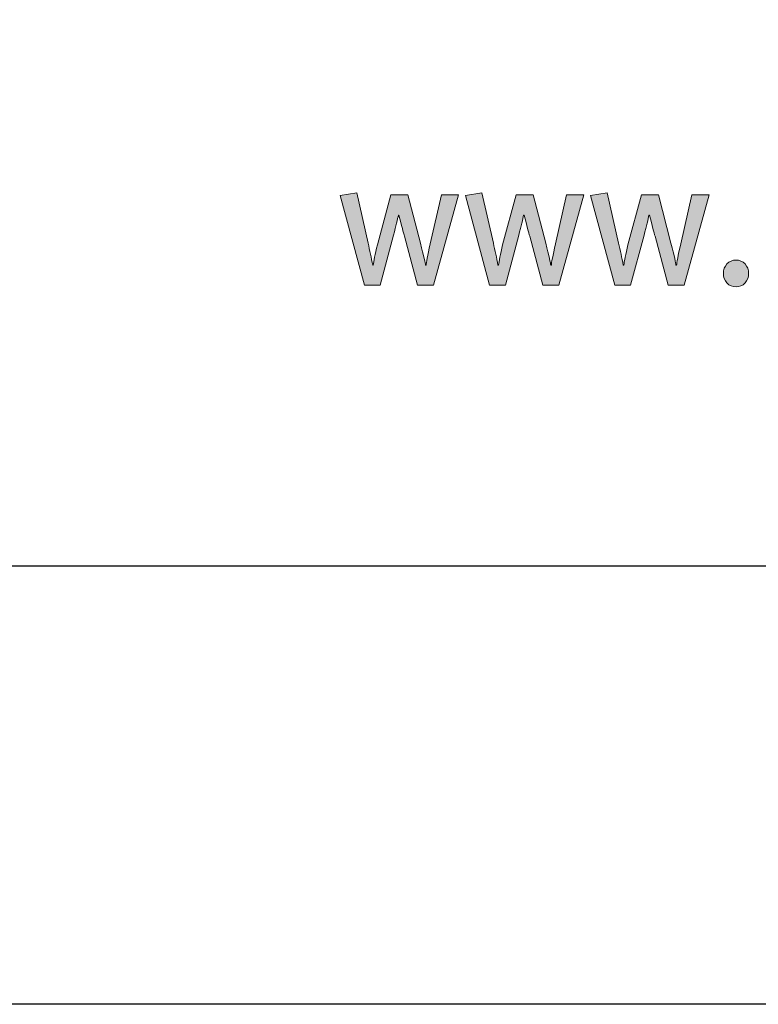
# Model space of a CAD drawing. Units: millimetres. Extents: x 361 to 6661, y 267 to 10662.
# Drawn here: x 643 to 693, y 7647 to 7714 of the extents above; entities that cross this region are included whole.
import ezdxf
from ezdxf.enums import TextEntityAlignment as Align

# ---------------------------------------------------------------- set-up
doc = ezdxf.new("R2010")
doc.units = ezdxf.units.MM
doc.layers.add('DLS_Lejand', color=7, linetype='Continuous', lineweight=0)
doc.layers.add('DLS_Txt', color=254, linetype='Continuous', lineweight=0)
doc.layers.add('Layer 1', color=7, linetype='Continuous')
doc.styles.get("Standard").update_dxf_attribs({"font": 'arial.ttf'})

# ---------------------------------------------------------------- blocks, each defined once
blk = doc.blocks.new('Küçük_yatay')
h = blk.add_hatch(color=251)
h.dxf.hatch_style = 1
edge = h.paths.add_edge_path()
edge.add_spline(control_points=[(50.867, 3.85), (50.834, 3.814), (50.817, 3.771), (50.817, 3.72), (50.817, 3.67), (50.834, 3.626), (50.867, 3.59), (50.9, 3.554), (50.942, 3.536), (50.991, 3.536), (51.039, 3.536), (51.081, 3.554), (51.114, 3.59), (51.148, 3.626), (51.164, 3.67), (51.164, 3.72), (51.164, 3.771), (51.148, 3.814), (51.114, 3.85), (51.081, 3.885), (51.039, 3.904), (50.991, 3.904), (50.942, 3.904), (50.9, 3.885), (50.867, 3.85)], knot_values=[0, 0, 0, 0, 1, 1, 1, 2, 2, 2, 3, 3, 3, 4, 4, 4, 5, 5, 5, 6, 6, 6, 7, 7, 7, 8, 8, 8, 8], degree=3, periodic=0)
at = {"layer": 'Layer 1'}
h = blk.add_hatch(color=251, dxfattribs=at)
h.dxf.hatch_style = 2
edge = h.paths.add_edge_path()
edge.add_spline(control_points=[(46.953, 4.797), (46.953, 4.797), (46.801, 4.127), (46.801, 4.127), (46.764, 3.96), (46.745, 3.863), (46.745, 3.835), (46.745, 3.835), (46.735, 3.835), (46.735, 3.835), (46.735, 3.857), (46.712, 3.958), (46.667, 4.134), (46.667, 4.134), (46.495, 4.797), (46.495, 4.797), (46.495, 4.797), (46.262, 4.797), (46.262, 4.797), (46.262, 4.797), (46.077, 4.114), (46.077, 4.114), (46.045, 3.979), (46.027, 3.885), (46.02, 3.835), (46.02, 3.835), (46.013, 3.835), (46.013, 3.835), (45.993, 3.935), (45.972, 4.035), (45.949, 4.136), (45.949, 4.136), (45.793, 4.825), (45.793, 4.825), (45.793, 4.825), (45.565, 4.787), (45.565, 4.787), (45.565, 4.787), (45.899, 3.562), (45.899, 3.562), (45.899, 3.562), (46.114, 3.562), (46.114, 3.562), (46.114, 3.562), (46.297, 4.245), (46.297, 4.245), (46.331, 4.373), (46.354, 4.465), (46.365, 4.518), (46.365, 4.518), (46.372, 4.518), (46.372, 4.518), (46.41, 4.374), (46.434, 4.278), (46.447, 4.23), (46.447, 4.23), (46.627, 3.562), (46.627, 3.562), (46.627, 3.562), (46.845, 3.562), (46.845, 3.562), (46.845, 3.562), (47.188, 4.797), (47.188, 4.797), (47.188, 4.797), (46.953, 4.797), (46.953, 4.797)], knot_values=[0, 0, 0, 0, 1, 1, 1, 2, 2, 2, 3, 3, 3, 4, 4, 4, 5, 5, 5, 6, 6, 6, 7, 7, 7, 8, 8, 8, 9, 9, 9, 10, 10, 10, 11, 11, 11, 12, 12, 12, 13, 13, 13, 14, 14, 14, 15, 15, 15, 16, 16, 16, 17, 17, 17, 18, 18, 18, 19, 19, 19, 20, 20, 20, 21, 21, 21, 22, 22, 22, 22], degree=3, periodic=0)
h = blk.add_hatch(color=251, dxfattribs=at)
h.dxf.hatch_style = 2
edge = h.paths.add_edge_path()
edge.add_spline(control_points=[(48.67, 4.797), (48.67, 4.797), (48.518, 4.127), (48.518, 4.127), (48.48, 3.96), (48.461, 3.863), (48.461, 3.835), (48.461, 3.835), (48.451, 3.835), (48.451, 3.835), (48.451, 3.857), (48.429, 3.958), (48.383, 4.134), (48.383, 4.134), (48.212, 4.797), (48.212, 4.797), (48.212, 4.797), (47.979, 4.797), (47.979, 4.797), (47.979, 4.797), (47.793, 4.114), (47.793, 4.114), (47.762, 3.979), (47.743, 3.885), (47.737, 3.835), (47.737, 3.835), (47.729, 3.835), (47.729, 3.835), (47.71, 3.935), (47.688, 4.035), (47.666, 4.136), (47.666, 4.136), (47.509, 4.825), (47.509, 4.825), (47.509, 4.825), (47.282, 4.787), (47.282, 4.787), (47.282, 4.787), (47.615, 3.562), (47.615, 3.562), (47.615, 3.562), (47.83, 3.562), (47.83, 3.562), (47.83, 3.562), (48.014, 4.245), (48.014, 4.245), (48.047, 4.373), (48.07, 4.465), (48.081, 4.518), (48.081, 4.518), (48.089, 4.518), (48.089, 4.518), (48.126, 4.374), (48.151, 4.278), (48.164, 4.23), (48.164, 4.23), (48.344, 3.562), (48.344, 3.562), (48.344, 3.562), (48.562, 3.562), (48.562, 3.562), (48.562, 3.562), (48.905, 4.797), (48.905, 4.797), (48.905, 4.797), (48.67, 4.797), (48.67, 4.797)], knot_values=[0, 0, 0, 0, 1, 1, 1, 2, 2, 2, 3, 3, 3, 4, 4, 4, 5, 5, 5, 6, 6, 6, 7, 7, 7, 8, 8, 8, 9, 9, 9, 10, 10, 10, 11, 11, 11, 12, 12, 12, 13, 13, 13, 14, 14, 14, 15, 15, 15, 16, 16, 16, 17, 17, 17, 18, 18, 18, 19, 19, 19, 20, 20, 20, 21, 21, 21, 22, 22, 22, 22], degree=3, periodic=0)
h = blk.add_hatch(color=251, dxfattribs=at)
h.dxf.hatch_style = 2
edge = h.paths.add_edge_path()
edge.add_spline(control_points=[(50.386, 4.797), (50.386, 4.797), (50.234, 4.127), (50.234, 4.127), (50.196, 3.96), (50.177, 3.863), (50.177, 3.835), (50.177, 3.835), (50.168, 3.835), (50.168, 3.835), (50.168, 3.857), (50.145, 3.958), (50.099, 4.134), (50.099, 4.134), (49.928, 4.797), (49.928, 4.797), (49.928, 4.797), (49.696, 4.797), (49.696, 4.797), (49.696, 4.797), (49.509, 4.114), (49.509, 4.114), (49.478, 3.979), (49.46, 3.885), (49.453, 3.835), (49.453, 3.835), (49.445, 3.835), (49.445, 3.835), (49.426, 3.935), (49.405, 4.035), (49.382, 4.136), (49.382, 4.136), (49.225, 4.825), (49.225, 4.825), (49.225, 4.825), (48.998, 4.787), (48.998, 4.787), (48.998, 4.787), (49.332, 3.562), (49.332, 3.562), (49.332, 3.562), (49.546, 3.562), (49.546, 3.562), (49.546, 3.562), (49.73, 4.245), (49.73, 4.245), (49.764, 4.373), (49.786, 4.465), (49.798, 4.518), (49.798, 4.518), (49.805, 4.518), (49.805, 4.518), (49.842, 4.374), (49.867, 4.278), (49.881, 4.23), (49.881, 4.23), (50.06, 3.562), (50.06, 3.562), (50.06, 3.562), (50.278, 3.562), (50.278, 3.562), (50.278, 3.562), (50.621, 4.797), (50.621, 4.797), (50.621, 4.797), (50.386, 4.797), (50.386, 4.797)], knot_values=[0, 0, 0, 0, 1, 1, 1, 2, 2, 2, 3, 3, 3, 4, 4, 4, 5, 5, 5, 6, 6, 6, 7, 7, 7, 8, 8, 8, 9, 9, 9, 10, 10, 10, 11, 11, 11, 12, 12, 12, 13, 13, 13, 14, 14, 14, 15, 15, 15, 16, 16, 16, 17, 17, 17, 18, 18, 18, 19, 19, 19, 20, 20, 20, 21, 21, 21, 22, 22, 22, 22], degree=3, periodic=0)
h = blk.add_hatch(color=251, dxfattribs=at)
h.dxf.hatch_style = 2
edge = h.paths.add_edge_path()
edge.add_spline(control_points=[(50.867, 3.85), (50.834, 3.814), (50.817, 3.771), (50.817, 3.72), (50.817, 3.67), (50.834, 3.626), (50.867, 3.59), (50.9, 3.554), (50.942, 3.536), (50.991, 3.536), (51.039, 3.536), (51.081, 3.554), (51.114, 3.59), (51.148, 3.626), (51.164, 3.67), (51.164, 3.72), (51.164, 3.771), (51.148, 3.814), (51.114, 3.85), (51.081, 3.885), (51.039, 3.904), (50.991, 3.904), (50.942, 3.904), (50.9, 3.885), (50.867, 3.85)], knot_values=[0, 0, 0, 0, 0.352778, 0.352778, 0.352778, 0.705556, 0.705556, 0.705556, 1.058333, 1.058333, 1.058333, 1.411111, 1.411111, 1.411111, 1.763889, 1.763889, 1.763889, 2.116667, 2.116667, 2.116667, 2.469444, 2.469444, 2.469444, 2.822222, 2.822222, 2.822222, 2.822222], degree=3, periodic=0)
edge.add_line((50.867, 3.85), (50.867, 3.85))
at = {"layer": 'Layer 1', "color": 251, "lineweight": 0}
for points, knots in [([(46.953, 4.797), (46.953, 4.797), (46.801, 4.127), (46.801, 4.127), (46.764, 3.96), (46.745, 3.863), (46.745, 3.835), (46.745, 3.835), (46.735, 3.835), (46.735, 3.835), (46.735, 3.857), (46.712, 3.958), (46.667, 4.134), (46.667, 4.134), (46.495, 4.797), (46.495, 4.797), (46.495, 4.797), (46.262, 4.797), (46.262, 4.797), (46.262, 4.797), (46.077, 4.114), (46.077, 4.114), (46.045, 3.979), (46.027, 3.885), (46.02, 3.835), (46.02, 3.835), (46.013, 3.835), (46.013, 3.835), (45.993, 3.935), (45.972, 4.035), (45.949, 4.136), (45.949, 4.136), (45.793, 4.825), (45.793, 4.825), (45.793, 4.825), (45.565, 4.787), (45.565, 4.787), (45.565, 4.787), (45.899, 3.562), (45.899, 3.562), (45.899, 3.562), (46.114, 3.562), (46.114, 3.562), (46.114, 3.562), (46.297, 4.245), (46.297, 4.245), (46.331, 4.373), (46.354, 4.465), (46.365, 4.518), (46.365, 4.518), (46.372, 4.518), (46.372, 4.518), (46.41, 4.374), (46.434, 4.278), (46.447, 4.23), (46.447, 4.23), (46.627, 3.562), (46.627, 3.562), (46.627, 3.562), (46.845, 3.562), (46.845, 3.562), (46.845, 3.562), (47.188, 4.797), (47.188, 4.797), (47.188, 4.797), (46.953, 4.797), (46.953, 4.797)], [0, 0, 0, 0, 1, 1, 1, 2, 2, 2, 3, 3, 3, 4, 4, 4, 5, 5, 5, 6, 6, 6, 7, 7, 7, 8, 8, 8, 9, 9, 9, 10, 10, 10, 11, 11, 11, 12, 12, 12, 13, 13, 13, 14, 14, 14, 15, 15, 15, 16, 16, 16, 17, 17, 17, 18, 18, 18, 19, 19, 19, 20, 20, 20, 21, 21, 21, 22, 22, 22, 22]), ([(48.67, 4.797), (48.67, 4.797), (48.518, 4.127), (48.518, 4.127), (48.48, 3.96), (48.461, 3.863), (48.461, 3.835), (48.461, 3.835), (48.451, 3.835), (48.451, 3.835), (48.451, 3.857), (48.429, 3.958), (48.383, 4.134), (48.383, 4.134), (48.212, 4.797), (48.212, 4.797), (48.212, 4.797), (47.979, 4.797), (47.979, 4.797), (47.979, 4.797), (47.793, 4.114), (47.793, 4.114), (47.762, 3.979), (47.743, 3.885), (47.737, 3.835), (47.737, 3.835), (47.729, 3.835), (47.729, 3.835), (47.71, 3.935), (47.688, 4.035), (47.666, 4.136), (47.666, 4.136), (47.509, 4.825), (47.509, 4.825), (47.509, 4.825), (47.282, 4.787), (47.282, 4.787), (47.282, 4.787), (47.615, 3.562), (47.615, 3.562), (47.615, 3.562), (47.83, 3.562), (47.83, 3.562), (47.83, 3.562), (48.014, 4.245), (48.014, 4.245), (48.047, 4.373), (48.07, 4.465), (48.081, 4.518), (48.081, 4.518), (48.089, 4.518), (48.089, 4.518), (48.126, 4.374), (48.151, 4.278), (48.164, 4.23), (48.164, 4.23), (48.344, 3.562), (48.344, 3.562), (48.344, 3.562), (48.562, 3.562), (48.562, 3.562), (48.562, 3.562), (48.905, 4.797), (48.905, 4.797), (48.905, 4.797), (48.67, 4.797), (48.67, 4.797)], [0, 0, 0, 0, 1, 1, 1, 2, 2, 2, 3, 3, 3, 4, 4, 4, 5, 5, 5, 6, 6, 6, 7, 7, 7, 8, 8, 8, 9, 9, 9, 10, 10, 10, 11, 11, 11, 12, 12, 12, 13, 13, 13, 14, 14, 14, 15, 15, 15, 16, 16, 16, 17, 17, 17, 18, 18, 18, 19, 19, 19, 20, 20, 20, 21, 21, 21, 22, 22, 22, 22]), ([(50.386, 4.797), (50.386, 4.797), (50.234, 4.127), (50.234, 4.127), (50.196, 3.96), (50.177, 3.863), (50.177, 3.835), (50.177, 3.835), (50.168, 3.835), (50.168, 3.835), (50.168, 3.857), (50.145, 3.958), (50.099, 4.134), (50.099, 4.134), (49.928, 4.797), (49.928, 4.797), (49.928, 4.797), (49.696, 4.797), (49.696, 4.797), (49.696, 4.797), (49.509, 4.114), (49.509, 4.114), (49.478, 3.979), (49.46, 3.885), (49.453, 3.835), (49.453, 3.835), (49.445, 3.835), (49.445, 3.835), (49.426, 3.935), (49.405, 4.035), (49.382, 4.136), (49.382, 4.136), (49.225, 4.825), (49.225, 4.825), (49.225, 4.825), (48.998, 4.787), (48.998, 4.787), (48.998, 4.787), (49.332, 3.562), (49.332, 3.562), (49.332, 3.562), (49.546, 3.562), (49.546, 3.562), (49.546, 3.562), (49.73, 4.245), (49.73, 4.245), (49.764, 4.373), (49.786, 4.465), (49.798, 4.518), (49.798, 4.518), (49.805, 4.518), (49.805, 4.518), (49.842, 4.374), (49.867, 4.278), (49.881, 4.23), (49.881, 4.23), (50.06, 3.562), (50.06, 3.562), (50.06, 3.562), (50.278, 3.562), (50.278, 3.562), (50.278, 3.562), (50.621, 4.797), (50.621, 4.797), (50.621, 4.797), (50.386, 4.797), (50.386, 4.797)], [0, 0, 0, 0, 1, 1, 1, 2, 2, 2, 3, 3, 3, 4, 4, 4, 5, 5, 5, 6, 6, 6, 7, 7, 7, 8, 8, 8, 9, 9, 9, 10, 10, 10, 11, 11, 11, 12, 12, 12, 13, 13, 13, 14, 14, 14, 15, 15, 15, 16, 16, 16, 17, 17, 17, 18, 18, 18, 19, 19, 19, 20, 20, 20, 21, 21, 21, 22, 22, 22, 22]), ([(50.867, 3.85), (50.834, 3.814), (50.817, 3.771), (50.817, 3.72), (50.817, 3.67), (50.834, 3.626), (50.867, 3.59), (50.9, 3.554), (50.942, 3.536), (50.991, 3.536), (51.039, 3.536), (51.081, 3.554), (51.114, 3.59), (51.148, 3.626), (51.164, 3.67), (51.164, 3.72), (51.164, 3.771), (51.148, 3.814), (51.114, 3.85), (51.081, 3.885), (51.039, 3.904), (50.991, 3.904), (50.942, 3.904), (50.9, 3.885), (50.867, 3.85)], [0, 0, 0, 0, 1, 1, 1, 2, 2, 2, 3, 3, 3, 4, 4, 4, 5, 5, 5, 6, 6, 6, 7, 7, 7, 8, 8, 8, 8])]:
    blk.add_open_spline(points, degree=3, knots=knots, dxfattribs=at)
blk = doc.blocks.new('DLS_PaftaCerceve_BX_Yatay')
at = {"rotation": 270}
blk.add_blockref('Küçük_yatay', (0.292, 149.858), dxfattribs=at)
blk.add_attdef('AÇIKLAMA', text='', height=2, rotation=270).set_placement((4.655, 20.362), align=Align.MIDDLE_LEFT)
blk.add_attdef('ÖLÇEK', text='', height=2, rotation=270).set_placement((4.655, -122.786), align=Align.MIDDLE_CENTER)
at = {"layer": 'DLS_Lejand', "lineweight": 0}
blk.add_attdef('ÜRÜNKODU', text='', height=2, rotation=270, dxfattribs=at).set_placement((4.655, 79.577), align=Align.MIDDLE_LEFT)
at = {"layer": 'DLS_Txt'}
blk.add_attdef('NOTLAR', text='', height=2, rotation=270, dxfattribs=at).set_placement((11.021, 147.145), align=Align.BOTTOM_LEFT)

msp = doc.modelspace()

# ---------------------------------------------------------------- linework, layer by layer
for points in [[(406.233, 7646.566), (406.233, 8696.566), (1891.233, 8696.566), (1891.233, 7646.566)], [(436.233, 7676.566), (436.233, 8666.566), (1861.233, 8666.566), (1861.233, 7676.566)]]:
    msp.add_lwpolyline(points, close=True)

# ---------------------------------------------------------------- block references
at = {"xscale": 5.00000000000002, "yscale": 5.00000000000002, "zscale": 5.00000000000002, "rotation": 90.00000000000001}
msp.add_blockref('DLS_PaftaCerceve_BX_Yatay', (1186.151, 7676.566), dxfattribs=at)

doc.saveas('drawing.dxf')
